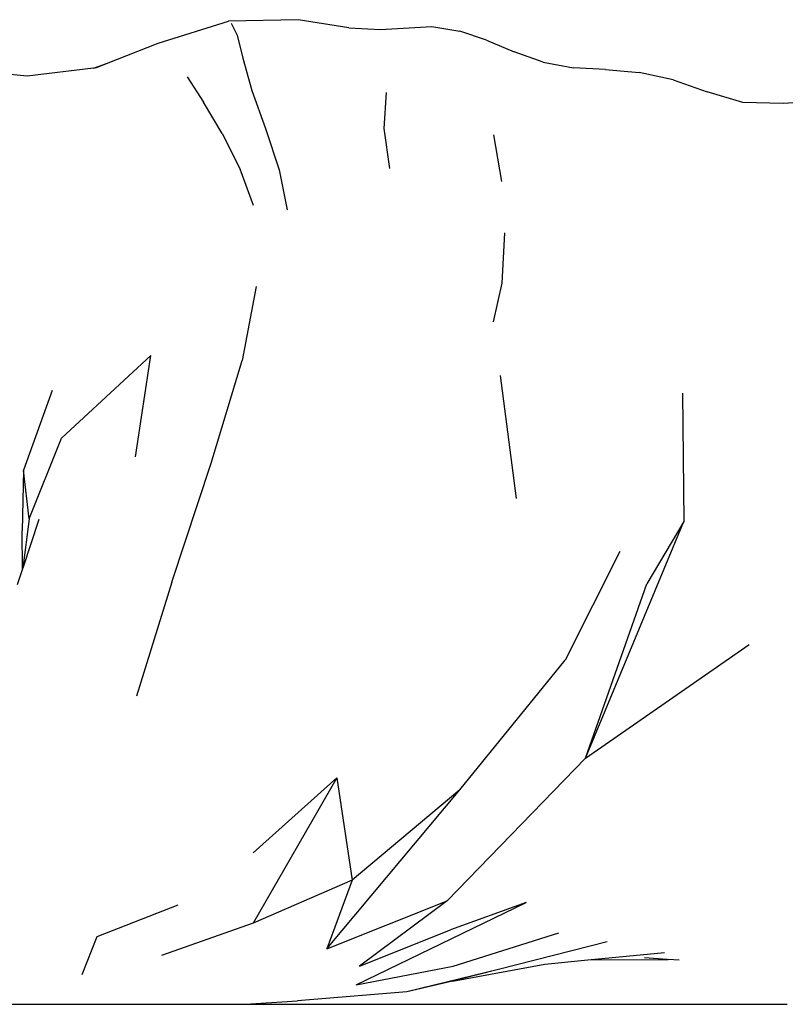
# Model space of a CAD drawing. Units: metres. Extents: x 0.83 to 5.03, y 1.95 to 3.08.
# Drawn here: x 3.14 to 3.3, y 2.87 to 3.08 of the extents above; entities that cross this region are included whole.
import ezdxf

# ---------------------------------------------------------------- set-up
doc = ezdxf.new("R2010")
doc.units = ezdxf.units.M
doc.layers.add('Edges', color=7, linetype='Continuous')

# ---------------------------------------------------------------- blocks, each defined once
blk = doc.blocks.new('Veterinary Stretcher rs')
at = {"layer": 'Edges'}
for p, q in [((-0.30341, 0.52273), (-0.28801, 0.52752)), ((-0.27276, 0.52784), (-0.28801, 0.52752)), ((-0.28741, 0.5271), (-0.28609, 0.52443)), ((-0.26164, 0.52608), (-0.27276, 0.52784)), ((-0.28609, 0.52443), (-0.28486, 0.5194)), ((-0.26164, 0.52608), (-0.25469, 0.52569)), ((-0.25469, 0.52569), (-0.24346, 0.52636)), ((-0.24346, 0.52636), (-0.23733, 0.52531)), ((-0.23149, 0.52334), (-0.23733, 0.52531)), ((-0.31469, 0.51823), (-0.30341, 0.52273)), ((-0.23149, 0.52334), (-0.22541, 0.52077)), ((-0.2191, 0.51854), (-0.22541, 0.52077)), ((-0.3176, 0.51723), (-0.31469, 0.51823)), ((-0.31704, 0.5173), (-0.31469, 0.51823)), ((-0.28486, 0.5194), (-0.28288, 0.51229)), ((-0.2191, 0.51854), (-0.21242, 0.51728)), ((-0.33211, 0.51543), (-0.34713, 0.51707)), ((-0.3176, 0.51723), (-0.33211, 0.51543)), ((-0.31704, 0.5173), (-0.3176, 0.51723)), ((-0.20542, 0.51691), (-0.21242, 0.51728)), ((-0.20542, 0.51691), (-0.19806, 0.51627)), ((-0.1906, 0.51466), (-0.19806, 0.51627)), ((-0.29703, 0.51528), (-0.2935, 0.50973)), ((-0.1906, 0.51466), (-0.18318, 0.51204)), ((-0.28288, 0.51229), (-0.27991, 0.50396)), ((-0.2539, 0.50398), (-0.2534, 0.51189)), ((-0.17537, 0.50969), (-0.18318, 0.51204)), ((-0.28941, 0.50289), (-0.2935, 0.50973)), ((-0.16648, 0.50946), (-0.17537, 0.50969)), ((-0.15606, 0.51018), (-0.16648, 0.50946)), ((-0.28941, 0.50289), (-0.28548, 0.4951)), ((-0.27991, 0.50396), (-0.27694, 0.49492)), ((-0.25267, 0.49521), (-0.2539, 0.50398)), ((-0.22998, 0.50258), (-0.22825, 0.49235)), ((-0.28255, 0.48714), (-0.28548, 0.4951)), ((-0.27694, 0.49492), (-0.27518, 0.4862)), ((-0.22759, 0.4811), (-0.22813, 0.47013)), ((-0.28192, 0.46937), (-0.28502, 0.45318)), ((-0.22813, 0.47013), (-0.23002, 0.46165)), ((-0.30502, 0.45428), (-0.32458, 0.4361)), ((-0.3084, 0.43203), (-0.30502, 0.45428)), ((-0.29177, 0.43066), (-0.28502, 0.45318)), ((-0.22849, 0.44987), (-0.22497, 0.42291)), ((-0.32659, 0.44656), (-0.33289, 0.42912)), ((-0.18854, 0.44601), (-0.18828, 0.41784)), ((-0.33164, 0.41847), (-0.32458, 0.4361)), ((-0.3004, 0.40455), (-0.29177, 0.43066)), ((-0.33289, 0.42912), (-0.33318, 0.41586)), ((-0.33164, 0.41847), (-0.33289, 0.42912)), ((-0.33164, 0.41847), (-0.33308, 0.40762)), ((-0.32952, 0.41833), (-0.33308, 0.40762)), ((-0.20983, 0.36601), (-0.18828, 0.41784)), ((-0.18828, 0.41784), (-0.19638, 0.40419)), ((-0.33313, 0.40747), (-0.33318, 0.41586)), ((-0.20232, 0.41131), (-0.21428, 0.38747)), ((-0.33313, 0.40747), (-0.33429, 0.40396)), ((-0.33308, 0.40762), (-0.33313, 0.40747)), ((-0.3004, 0.40455), (-0.30815, 0.37956)), ((-0.20983, 0.36601), (-0.19638, 0.40419)), ((-0.20983, 0.36601), (-0.17399, 0.39094)), ((-0.23734, 0.35907), (-0.21428, 0.38747)), ((-0.24011, 0.33474), (-0.20983, 0.36601)), ((-0.26428, 0.36167), (-0.28263, 0.32986)), ((-0.28261, 0.34525), (-0.26428, 0.36167)), ((-0.26428, 0.36167), (-0.26092, 0.33928)), ((-0.26645, 0.32424), (-0.23734, 0.35907)), ((-0.23734, 0.35907), (-0.26092, 0.33928)), ((-0.26092, 0.33928), (-0.28263, 0.32986)), ((-0.26092, 0.33928), (-0.26645, 0.32424)), ((-0.26645, 0.32424), (-0.24011, 0.33474)), ((-0.24011, 0.33474), (-0.25935, 0.32042)), ((-0.31678, 0.32694), (-0.29903, 0.33389)), ((-0.26002, 0.31631), (-0.22282, 0.33434)), ((-0.22282, 0.33434), (-0.23942, 0.32837)), ((-0.28263, 0.32986), (-0.30267, 0.32274)), ((-0.25935, 0.32042), (-0.23942, 0.32837)), ((-0.32002, 0.3186), (-0.31678, 0.32694)), ((-0.23879, 0.32045), (-0.21564, 0.32771)), ((-0.20509, 0.32577), (-0.22886, 0.3197)), ((-0.21874, 0.32087), (-0.2093, 0.32179)), ((-0.2093, 0.32179), (-0.19255, 0.32342)), ((-0.2093, 0.32179), (-0.19194, 0.32192)), ((-0.19194, 0.32192), (-0.19692, 0.32223)), ((-0.19194, 0.32192), (-0.19186, 0.3219)), ((-0.19186, 0.3219), (-0.19168, 0.32191)), ((-0.18928, 0.32176), (-0.19168, 0.32191)), ((-0.26002, 0.31631), (-0.23879, 0.32045)), ((-0.22886, 0.3197), (-0.24893, 0.31478)), ((-0.23895, 0.31714), (-0.21874, 0.32087)), ((-0.22886, 0.3197), (-0.23895, 0.31714)), ((-0.23895, 0.31714), (-0.24893, 0.31478)), ((-0.24893, 0.31478), (-0.27288, 0.3128)), ((-0.33844, 0.31206), (-0.28428, 0.31206)), ((-0.28428, 0.31206), (-0.27288, 0.3128)), ((-0.28428, 0.31206), (-0.16563, 0.31206))]:
    blk.add_line(p, q, dxfattribs=at)

msp = doc.modelspace()

# ---------------------------------------------------------------- block references
msp.add_blockref('Veterinary Stretcher rs', (3.46922, 2.55442))

doc.saveas('drawing.dxf')
